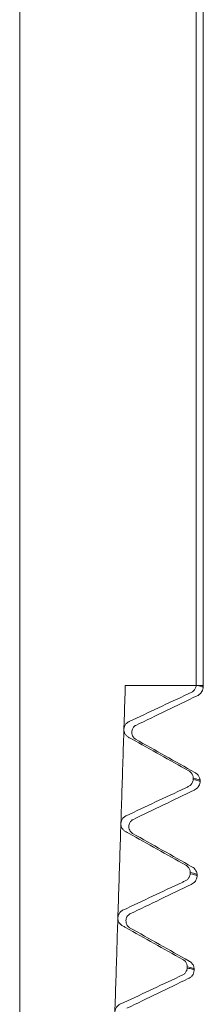
# Model space of a CAD drawing. Units: inches. Extents: x -639 to 622, y -2683 to -1715.
# Drawn here: x -84 to -84, y -2304 to -2304 of the extents above; entities that cross this region are included whole.
import ezdxf

# ---------------------------------------------------------------- set-up
doc = ezdxf.new("R2010")
doc.units = ezdxf.units.IN
doc.header["$MEASUREMENT"] = 0
doc.layers.add('Visible (ANSI)', color=7, linetype='Continuous', lineweight=0)

# ---------------------------------------------------------------- blocks, each defined once
blk = doc.blocks.new('#24 Assembled_Sheet_J')
at = {"layer": 'Visible (ANSI)'}
for p, q in [((0.13049, 2.25942), (0.13041, 0.50406)), ((0.19983, 0.89646), (0.1999, 2.22152)), ((0.20254, 0.89646), (0.20261, 2.22004)), ((0.17193, 0.89646), (0.19983, 0.89646)), ((0.19983, 0.89646), (0.17193, 0.89646)), ((0.20254, 0.89646), (0.19983, 0.89646)), ((0.20252, 0.89559), (0.20253, 0.89609)), ((0.20136, 0.85852), (0.20137, 0.85902)), ((0.2002, 0.82145), (0.20021, 0.82194)), ((0.19904, 0.78437), (0.19905, 0.78487))]:
    blk.add_line(p, q, dxfattribs=at)
for points, weights in [([(0.15942, 0.50446), (0.16544, 0.69307), (0.17193, 0.89646)], [1, 1.00068440062, 1]), ([(0.17193, 0.89646), (0.16544, 0.69307), (0.15942, 0.50446)], [1, 1.00068439864, 1]), ([(0.19866, 0.85949), (0.19867, 0.85974), (0.19868, 0.85999)], [1.00008336141, 1.0000828582, 1.00008235348]), ([(0.19748, 0.82242), (0.19749, 0.82267), (0.1975, 0.82292)], [1.0001504245, 1.0001500328, 1.00014963956]), ([(0.19631, 0.78536), (0.19632, 0.7856), (0.19632, 0.78585)], [1.00020062875, 1.0002003506, 1.0002000709])]:
    blk.add_rational_spline(points, weights, degree=2, dxfattribs=at)
for points, knots in [([(0.19786, 0.89376), (0.1982, 0.89392), (0.19851, 0.89414), (0.19905, 0.89466), (0.19928, 0.89496), (0.19965, 0.89565), (0.19977, 0.89605), (0.19983, 0.89646)], [-0.00913192, -0.00913192, -0.00913192, -0.00913192, -0.006262801, -0.006262801, -0.003405218, -0.003405218, -0.000265221, -0.000265221, -0.000265221, -0.000265221]), ([(0.20252, 0.89558), (0.20245, 0.89484), (0.20213, 0.89418), (0.2015, 0.89332), (0.20118, 0.89305), (0.20064, 0.89267), (0.20041, 0.89254), (0.20019, 0.89243)], [0, 0, 0, 0, 0.01083317, 0.01083317, 0.02117772, 0.02117772, 0.03160718, 0.03160718, 0.03160718, 0.03160718]), ([(0.17339, 0.8823), (0.18111, 0.8859), (0.18891, 0.88956), (0.19703, 0.89337), (0.19744, 0.89357), (0.19786, 0.89376)], [-0.06835221, -0.06835221, -0.06835221, -0.06835221, -0.00348007, -0.00348007, 0, 0, 0, 0]), ([(0.17319, 0.87613), (0.17286, 0.87632), (0.17255, 0.87656), (0.17204, 0.87712), (0.17183, 0.87744), (0.1715, 0.8782), (0.1714, 0.87864), (0.17138, 0.87915), (0.17138, 0.87922), (0.17139, 0.87929)], [-0.009734491, -0.009734491, -0.009734491, -0.009734491, -0.006813524, -0.006813524, -0.003907979, -0.003907979, -0.000507231, -0.000507231, 0, 0, 0, 0]), ([(0.17139, 0.87929), (0.1714, 0.87966), (0.17147, 0.88003), (0.17173, 0.88073), (0.17192, 0.88105), (0.17245, 0.8817), (0.17281, 0.88199), (0.17327, 0.88224), (0.17333, 0.88227), (0.17339, 0.8823)], [-0.009704271, -0.009704271, -0.009704271, -0.009704271, -0.006858947, -0.006858947, -0.004007906, -0.004007906, -0.000512592, -0.000512592, 0, 0, 0, 0]), ([(0.17605, 0.88079), (0.17598, 0.88076), (0.1758, 0.88069), (0.1753, 0.88021), (0.17508, 0.87996), (0.17468, 0.87922), (0.17452, 0.8787), (0.1745, 0.87816)], [0, 0, 0, 0, 0.01544968, 0.01544968, 0.02354806, 0.02354806, 0.03196682, 0.03196682, 0.03196682, 0.03196682]), ([(0.19688, 0.86292), (0.18942, 0.86708), (0.18187, 0.87129), (0.174, 0.87568), (0.1736, 0.87591), (0.17319, 0.87613)], [-0.0686621, -0.0686621, -0.0686621, -0.0686621, -0.00353746, -0.00353746, 0, 0, 0, 0]), ([(0.1745, 0.87816), (0.17448, 0.87743), (0.17474, 0.87672), (0.17527, 0.87591), (0.17551, 0.8757), (0.17581, 0.87547), (0.1759, 0.87541), (0.17597, 0.87538)], [0, 0, 0, 0, 0.01144282, 0.01144282, 0.02117664, 0.02117664, 0.0286346, 0.0286346, 0.0286346, 0.0286346]), ([(0.19868, 0.85999), (0.19866, 0.86036), (0.19859, 0.86072), (0.19834, 0.86141), (0.19816, 0.86174), (0.19764, 0.86239), (0.19728, 0.86269), (0.19688, 0.86292)], [-0.009162126, -0.009162126, -0.009162126, -0.009162126, -0.006350097, -0.006350097, -0.003527907, -0.003527907, 0, 0, 0, 0]), ([(0.19868, 0.85999), (0.19925, 0.85988), (0.19973, 0.85978), (0.20096, 0.85946), (0.20138, 0.85924), (0.20137, 0.85902)], [3.18173737, 3.18173737, 3.18173737, 3.18173737, 3.2086616, 3.2086616, 3.26618453, 3.26618453, 3.26618453, 3.26618453]), ([(0.19932, 0.86225), (0.19963, 0.86208), (0.2, 0.86185), (0.20063, 0.86115), (0.20086, 0.86083), (0.20122, 0.86003), (0.20136, 0.85954), (0.20137, 0.85903)], [0, 0, 0, 0, 0.0137234, 0.0137234, 0.020872, 0.020872, 0.02825878, 0.02825878, 0.02825878, 0.02825878]), ([(0.17221, 0.84523), (0.17993, 0.84884), (0.18773, 0.85249), (0.19585, 0.85631), (0.19627, 0.8565), (0.19668, 0.8567)], [-0.06835774, -0.06835774, -0.06835774, -0.06835774, -0.00348241, -0.00348241, 0, 0, 0, 0]), ([(0.19668, 0.8567), (0.19702, 0.85686), (0.19733, 0.85707), (0.19788, 0.85759), (0.19811, 0.85789), (0.19849, 0.85862), (0.19862, 0.85905), (0.19866, 0.85949)], [-0.009132249, -0.009132249, -0.009132249, -0.009132249, -0.00626262, -0.00626262, -0.003404668, -0.003404668, 0, 0, 0, 0]), ([(0.20136, 0.85851), (0.20129, 0.85777), (0.20097, 0.85711), (0.20034, 0.85624), (0.20002, 0.85598), (0.19948, 0.85559), (0.19924, 0.85546), (0.19903, 0.85536)], [0, 0, 0, 0, 0.01083202, 0.01083202, 0.02117703, 0.02117703, 0.03160886, 0.03160886, 0.03160886, 0.03160886]), ([(0.1702, 0.84222), (0.17022, 0.84259), (0.17029, 0.84296), (0.17055, 0.84366), (0.17074, 0.84399), (0.17127, 0.84463), (0.17162, 0.84493), (0.17209, 0.84518), (0.17215, 0.84521), (0.17221, 0.84523)], [-0.009704825, -0.009704825, -0.009704825, -0.009704825, -0.006859789, -0.006859789, -0.004008957, -0.004008957, -0.000513041, -0.000513041, 0, 0, 0, 0]), ([(0.17201, 0.83907), (0.17168, 0.83925), (0.17137, 0.83949), (0.17086, 0.84006), (0.17065, 0.84038), (0.17031, 0.84114), (0.17022, 0.84157), (0.1702, 0.84209), (0.1702, 0.84215), (0.1702, 0.84222)], [-0.009735451, -0.009735451, -0.009735451, -0.009735451, -0.006813734, -0.006813734, -0.003907651, -0.003907651, -0.000507604, -0.000507604, 0, 0, 0, 0]), ([(0.17334, 0.84109), (0.17332, 0.84036), (0.17358, 0.83965), (0.17411, 0.83884), (0.17435, 0.83863), (0.17465, 0.8384), (0.17474, 0.83834), (0.1748, 0.83831)], [0, 0, 0, 0, 0.01144528, 0.01144528, 0.02117871, 0.02117871, 0.02863179, 0.02863179, 0.02863179, 0.02863179]), ([(0.17488, 0.84371), (0.17482, 0.84368), (0.17464, 0.84361), (0.17414, 0.84313), (0.17392, 0.84288), (0.17352, 0.84214), (0.17336, 0.84163), (0.17334, 0.84109)], [0, 0, 0, 0, 0.01544783, 0.01544783, 0.02354559, 0.02354559, 0.03196371, 0.03196371, 0.03196371, 0.03196371]), ([(0.1957, 0.82585), (0.18824, 0.83001), (0.1807, 0.83422), (0.17282, 0.83861), (0.17242, 0.83884), (0.17201, 0.83907)], [-0.06867172, -0.06867172, -0.06867172, -0.06867172, -0.00354077, -0.00354077, 0, 0, 0, 0]), ([(0.1975, 0.82292), (0.19749, 0.82329), (0.19742, 0.82365), (0.19716, 0.82435), (0.19698, 0.82467), (0.19646, 0.82532), (0.1961, 0.82563), (0.1957, 0.82585)], [-0.009162812, -0.009162812, -0.009162812, -0.009162812, -0.00635095, -0.00635095, -0.003528808, -0.003528808, 0, 0, 0, 0]), ([(0.19816, 0.82518), (0.19847, 0.82501), (0.19884, 0.82478), (0.19947, 0.82407), (0.1997, 0.82376), (0.20006, 0.82296), (0.20019, 0.82246), (0.20021, 0.82195)], [0, 0, 0, 0, 0.01372428, 0.01372428, 0.02087325, 0.02087325, 0.02826044, 0.02826044, 0.02826044, 0.02826044]), ([(0.1955, 0.81963), (0.19584, 0.81979), (0.19616, 0.82), (0.1967, 0.82052), (0.19693, 0.82082), (0.19731, 0.82155), (0.19744, 0.82198), (0.19748, 0.82242)], [-0.009132584, -0.009132584, -0.009132584, -0.009132584, -0.006262437, -0.006262437, -0.003404108, -0.003404108, 0, 0, 0, 0]), ([(0.2002, 0.82144), (0.2002, 0.82152), (0.20015, 0.82161), (0.19969, 0.82194), (0.19883, 0.82218), (0.19748, 0.82242)], [26.71679758, 26.71679758, 26.71679758, 26.71679758, 26.73918324, 26.73918324, 26.80211285, 26.80211285, 26.80211285, 26.80211285]), ([(0.1975, 0.82292), (0.19754, 0.82291), (0.19758, 0.8229), (0.19936, 0.82258), (0.20022, 0.82226), (0.20021, 0.82194)], [6.39759248, 6.39759248, 6.39759248, 6.39759248, 6.39947918, 6.39947918, 6.4821314, 6.4821314, 6.4821314, 6.4821314]), ([(0.2002, 0.82144), (0.20012, 0.82069), (0.19981, 0.82003), (0.19918, 0.81917), (0.19886, 0.8189), (0.19832, 0.81851), (0.19808, 0.81839), (0.19786, 0.81828)], [0, 0, 0, 0, 0.01083086, 0.01083086, 0.02117633, 0.02117633, 0.03161055, 0.03161055, 0.03161055, 0.03161055]), ([(0.17103, 0.80817), (0.17875, 0.81177), (0.18655, 0.81542), (0.19467, 0.81924), (0.19509, 0.81943), (0.1955, 0.81963)], [-0.06836337, -0.06836337, -0.06836337, -0.06836337, -0.00348477, -0.00348477, 0, 0, 0, 0]), ([(0.16902, 0.80515), (0.16903, 0.80553), (0.16911, 0.8059), (0.16937, 0.80659), (0.16956, 0.80692), (0.17008, 0.80757), (0.17044, 0.80786), (0.17091, 0.80811), (0.17097, 0.80814), (0.17103, 0.80817)], [-0.009705391, -0.009705391, -0.009705391, -0.009705391, -0.006860647, -0.006860647, -0.004010027, -0.004010027, -0.000513496, -0.000513496, 0, 0, 0, 0]), ([(0.17372, 0.80663), (0.17366, 0.8066), (0.17348, 0.80654), (0.17297, 0.80605), (0.17276, 0.80581), (0.17236, 0.80507), (0.1722, 0.80455), (0.17218, 0.80402)], [0, 0, 0, 0, 0.01544595, 0.01544595, 0.02354309, 0.02354309, 0.03196056, 0.03196056, 0.03196056, 0.03196056]), ([(0.17083, 0.802), (0.1705, 0.80219), (0.17019, 0.80243), (0.16968, 0.80299), (0.16947, 0.80331), (0.16913, 0.80407), (0.16903, 0.80451), (0.16902, 0.80502), (0.16902, 0.80509), (0.16902, 0.80515)], [-0.009736431, -0.009736431, -0.009736431, -0.009736431, -0.006813948, -0.006813948, -0.003907313, -0.003907313, -0.000507982, -0.000507982, 0, 0, 0, 0]), ([(0.19452, 0.78878), (0.18706, 0.79295), (0.17952, 0.79716), (0.17164, 0.80155), (0.17124, 0.80177), (0.17083, 0.802)], [-0.06868154, -0.06868154, -0.06868154, -0.06868154, -0.00354413, -0.00354413, 0, 0, 0, 0]), ([(0.17218, 0.80402), (0.17216, 0.80329), (0.17242, 0.80257), (0.17295, 0.80176), (0.17319, 0.80155), (0.17349, 0.80132), (0.17358, 0.80127), (0.17364, 0.80123)], [0, 0, 0, 0, 0.01144777, 0.01144777, 0.02118081, 0.02118081, 0.02862895, 0.02862895, 0.02862895, 0.02862895]), ([(0.19632, 0.78585), (0.19631, 0.78622), (0.19624, 0.78658), (0.19599, 0.78728), (0.1958, 0.7876), (0.19528, 0.78825), (0.19493, 0.78856), (0.19452, 0.78878)], [-0.00916351, -0.00916351, -0.00916351, -0.00916351, -0.006351818, -0.006351818, -0.003529725, -0.003529725, 0, 0, 0, 0]), ([(0.197, 0.78811), (0.19731, 0.78793), (0.19768, 0.7877), (0.19831, 0.787), (0.19854, 0.78669), (0.1989, 0.78589), (0.19903, 0.78539), (0.19905, 0.78488)], [0, 0, 0, 0, 0.01372516, 0.01372516, 0.02087451, 0.02087451, 0.02826212, 0.02826212, 0.02826212, 0.02826212]), ([(0.16985, 0.7711), (0.17757, 0.7747), (0.18538, 0.77836), (0.1935, 0.78217), (0.19391, 0.78236), (0.19433, 0.78256)], [-0.06836912, -0.06836912, -0.06836912, -0.06836912, -0.00348717, -0.00348717, 0, 0, 0, 0]), ([(0.19433, 0.78256), (0.19467, 0.78272), (0.19498, 0.78293), (0.19552, 0.78345), (0.19575, 0.78375), (0.19614, 0.78448), (0.19627, 0.78491), (0.19631, 0.78536)], [-0.009132925, -0.009132925, -0.009132925, -0.009132925, -0.00626225, -0.00626225, -0.003403538, -0.003403538, 0, 0, 0, 0]), ([(0.19903, 0.78436), (0.19905, 0.78455), (0.19878, 0.78473), (0.19776, 0.78506), (0.19713, 0.78521), (0.19631, 0.78536)], [23.52353412, 23.52353412, 23.52353412, 23.52353412, 23.57101419, 23.57101419, 23.6088447, 23.6088447, 23.6088447, 23.6088447]), ([(0.19903, 0.78436), (0.19896, 0.78362), (0.19865, 0.78296), (0.19802, 0.78209), (0.1977, 0.78183), (0.19716, 0.78144), (0.19692, 0.78131), (0.1967, 0.7812)], [0, 0, 0, 0, 0.01082969, 0.01082969, 0.02117562, 0.02117562, 0.03161226, 0.03161226, 0.03161226, 0.03161226]), ([(0.16784, 0.76809), (0.16785, 0.76846), (0.16792, 0.76883), (0.16819, 0.76953), (0.16838, 0.76985), (0.1689, 0.7705), (0.16926, 0.77079), (0.16972, 0.77104), (0.16978, 0.77107), (0.16985, 0.7711)], [-0.009705969, -0.009705969, -0.009705969, -0.009705969, -0.006861521, -0.006861521, -0.004011118, -0.004011118, -0.000513958, -0.000513958, 0, 0, 0, 0])]:
    blk.add_open_spline(points, degree=3, knots=knots, dxfattribs=at)
for points in [[(0.20252, 0.89558), (0.20254, 0.89587), (0.20183, 0.89617), (0.20038, 0.89646)], [(0.20215, 0.89646), (0.20241, 0.89633), (0.20254, 0.89621), (0.20253, 0.89609)], [(0.2025, 0.89646), (0.20252, 0.89634), (0.20253, 0.89622), (0.20253, 0.8961)], [(0.20019, 0.89243), (0.19214, 0.88855), (0.18409, 0.88467), (0.17605, 0.88079)], [(0.17597, 0.87538), (0.18375, 0.871), (0.19153, 0.86663), (0.19932, 0.86225)], [(0.20136, 0.85851), (0.20139, 0.85884), (0.20048, 0.85917), (0.19866, 0.85949)], [(0.19903, 0.85536), (0.19098, 0.85148), (0.18293, 0.84759), (0.17488, 0.84371)], [(0.1748, 0.83831), (0.18259, 0.83393), (0.19037, 0.82956), (0.19816, 0.82518)], [(0.19786, 0.81828), (0.18982, 0.8144), (0.18177, 0.81052), (0.17372, 0.80663)], [(0.17364, 0.80123), (0.18143, 0.79686), (0.18921, 0.79248), (0.197, 0.78811)], [(0.19632, 0.78585), (0.19815, 0.78552), (0.19906, 0.78519), (0.19905, 0.78487)], [(0.1967, 0.7812), (0.18865, 0.77732), (0.1806, 0.77344), (0.17256, 0.76956)]]:
    blk.add_open_spline(points, degree=3, dxfattribs=at)

msp = doc.modelspace()

# ---------------------------------------------------------------- block references
at = {"layer": 'Visible (ANSI)'}
msp.add_blockref('#24 Assembled_Sheet_J', (-84.1768, -2305.09158), dxfattribs=at)

doc.saveas('drawing.dxf')
